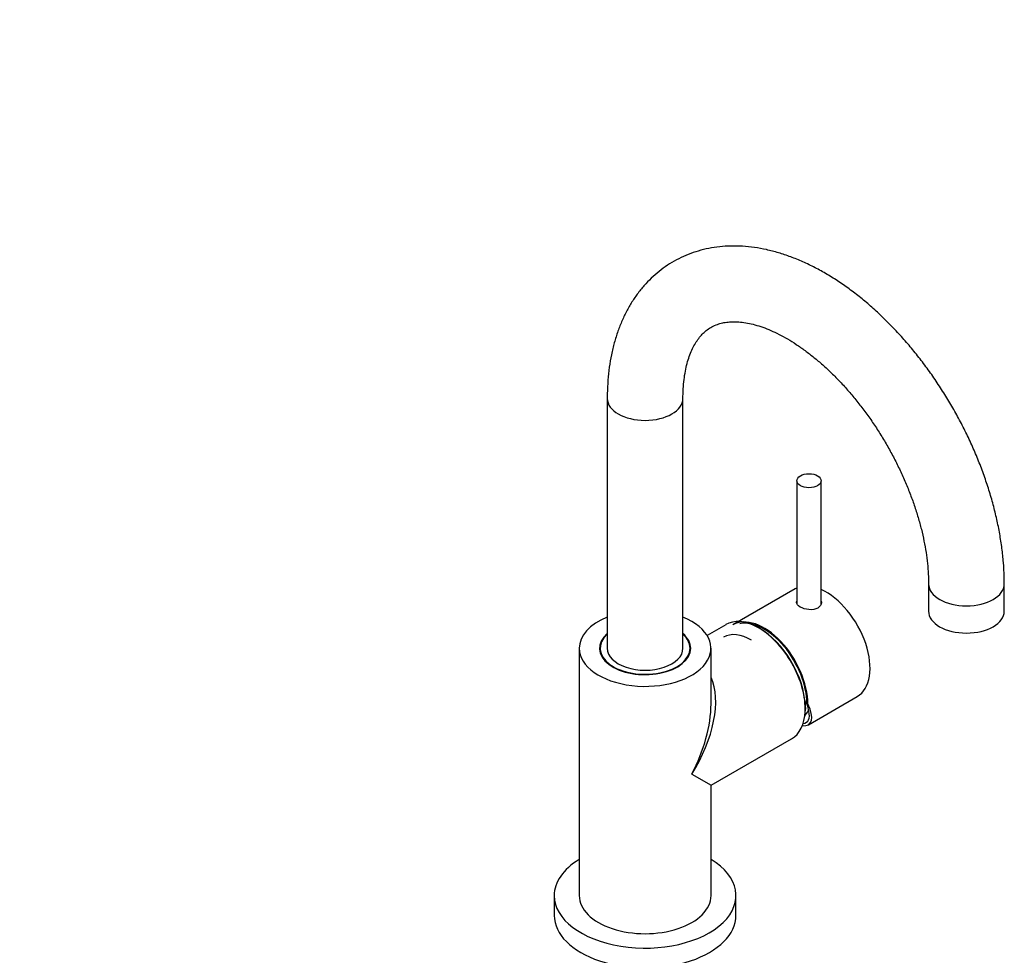
# Model space of a CAD drawing. Units: millimetres. Extents: x -218 to 1028, y 0 to 1165.
# Drawn here: x 703 to 1028, y 274 to 583 of the extents above; entities that cross this region are included whole.
import ezdxf
from ezdxf import colors
from ezdxf.entities.mleader import LeaderData, LeaderLine
from ezdxf.math import Vec2, Vec3

# ---------------------------------------------------------------- set-up
doc = ezdxf.new("R2010")
doc.units = ezdxf.units.MM
for name, color, linetype in [('15719', 7, 'Continuous'), ('32127', 7, 'Continuous'), ('33194', 7, 'Continuous'), ('33195', 7, 'Continuous'), ('33196', 7, 'Continuous'), ('59726', 7, 'Continuous'), ('68671', 7, 'Continuous'), ('74227', 7, 'Continuous'), ('77757', 7, 'Continuous'), ('Défaut', 7, 'Continuous')]:
    doc.layers.add(name, color=color, linetype=linetype)

# ---------------------------------------------------------------- blocks, each defined once
blk = doc.blocks.new('_DOT')
at = {"color": 0}
blk.add_line((0, 0), (-1, 0), dxfattribs=at)
at = {"color": 0, "const_width": 0.333}
blk.add_lwpolyline([(-0.1665, 0, 1), (0.1665, 0, 1)], format="xyb", close=True, dxfattribs=at)
blk = doc.blocks.new('SE1')
at = {"layer": '15719', "color": 7, "linetype": 'Continuous'}
for start_param, end_param in [(3.000053, 3.064944), (0.076649, 0.141539)]:
    blk.add_ellipse((909.7, 373.55), major_axis=(15, 0), ratio=0.57735, start_param=start_param, end_param=end_param, dxfattribs=at)
at = {"layer": '32127', "color": 7, "linetype": 'Continuous'}
blk.add_ellipse((944.84, 362.81), major_axis=(-9.25, 16.02), ratio=0.57735, start_param=5.497787, end_param=6.283185, dxfattribs=at)
at = {"layer": '33194', "color": 7, "linetype": 'Continuous'}
for p, q in [((959.79, 430.5), (959.79, 389.96)), ((967.79, 389.67), (967.79, 430.5))]:
    blk.add_line(p, q, dxfattribs=at)
blk.add_ellipse((963.79, 430.5), major_axis=(4, 0), ratio=0.57735, dxfattribs=at)
at = {"layer": '33195', "color": 7, "linetype": 'Continuous'}
for p, q in [((959.2, 394.77), (938.69, 382.93)), ((963.58, 349.96), (979.7, 359.26)), ((963.44, 356.81), (963.11, 357))]:
    blk.add_line(p, q, dxfattribs=at)
for centre, major_axis, ratio, start_param, end_param in [((969.45, 377.02), (-10.25, 17.75), 0.57735, 6.226873, 6.283185), ((969.45, 377.02), (-10.25, 17.75), 0.57735, 3.141593, 5.612337), ((963.79, 389.67), (4.1, 0), 0.57735, -3.362907, -3.273109), ((948.94, 365.18), (10.25, -17.75), 0.57735, 0.785398, 3.141593), ((948.94, 365.18), (10.02, -17.35), 0.57735, 0.785398, 2.950972), ((948.94, 365.18), (-15.09, 14.88), 0.308841, 2.795192, 3.842102), ((948.94, 365.18), (-14.35, 14.15), 0.308841, 2.902837, 3.600457), ((948.23, 366.67), (14.85, -14.71), 0.30918, 0.352586, 0.589377), ((960.25, 371.71), (9.75, -16.89), 0.57735, -0.548627, -0.526658), ((960.25, 371.71), (9.7, -16.8), 0.57735, -0.543334, -0.526804)]:
    blk.add_ellipse(centre, major_axis=major_axis, ratio=ratio, start_param=start_param, end_param=end_param, dxfattribs=at)
for points, knots in [([(960.89, 388.81), (960.12, 389.26), (959.69, 389.79), (959.69, 390.47), (959.72, 390.62), (959.79, 390.76)], [0, 0, 0, 0, 0.125, 0.125, 0.1599964, 0.1599964, 0.1599964, 0.1599964]), ([(967.82, 390.79), (967.87, 390.63), (967.89, 390.48), (967.89, 389.62), (967.46, 388.92), (965.92, 388.04), (964.86, 387.87), (962.73, 388.04), (961.66, 388.37), (960.89, 388.81)], [0.5973134, 0.5973134, 0.5973134, 0.5973134, 0.625, 0.625, 0.75, 0.75, 0.875, 0.875, 1, 1, 1, 1])]:
    blk.add_open_spline(points, degree=3, knots=knots, dxfattribs=at)
at = {"layer": '33196', "color": 7, "linetype": 'Continuous'}
blk.add_arc((947.23, 364.16), 18.94, 322.7216, 330.2587, dxfattribs=at)
at = {"layer": '59726', "color": 7, "linetype": 'Continuous'}
for p, q in [((897.2, 457.65), (897.2, 375.18)), ((922.2, 375.18), (922.2, 457.65)), ((1003.26, 396.41), (1003.26, 387.43)), ((1028.26, 387.43), (1028.26, 396.41))]:
    blk.add_line(p, q, dxfattribs=at)
for centre, major_axis, start_param, end_param in [((909.7, 457.65), (-12.5, 0), 0.000296, 3.14003), ((1015.76, 396.41), (12.5, 0), 3.142378, 6.283185), ((1015.76, 396.41), (12.5, 0), 0, 0.000183), ((1015.76, 387.43), (12.5, 0), 3.141593, 6.283185), ((909.7, 375.18), (-12.5, 0), 0, 3.141593)]:
    blk.add_ellipse(centre, major_axis=major_axis, ratio=0.57735, start_param=start_param, end_param=end_param, dxfattribs=at)
for points, knots in [([(1028.26, 396.41), (1028.25, 397.31), (1028.23, 399.49), (1028.01, 403.51), (1027.52, 408.18), (1026.78, 412.95), (1025.82, 417.75), (1024.64, 422.57), (1023.23, 427.4), (1021.62, 432.22), (1019.8, 437.02), (1017.79, 441.79), (1015.59, 446.49), (1013.2, 451.13), (1010.65, 455.69), (1007.93, 460.15), (1005.05, 464.49), (1002.03, 468.71), (998.87, 472.78), (995.58, 476.7), (992.17, 480.45), (988.66, 484.02), (985.04, 487.39), (981.33, 490.56), (977.54, 493.5), (973.69, 496.21), (969.77, 498.68), (965.8, 500.88), (961.8, 502.81), (957.77, 504.45), (953.75, 505.8), (949.74, 506.84), (945.77, 507.56), (941.87, 507.96), (938.04, 508.04), (934.32, 507.8), (930.72, 507.25), (927.25, 506.4), (923.93, 505.26), (920.77, 503.83), (917.77, 502.14), (914.95, 500.19), (912.32, 497.98), (909.87, 495.53), (907.62, 492.85), (905.56, 489.94), (903.72, 486.8), (902.08, 483.44), (900.67, 479.87), (899.49, 476.09), (898.54, 472.13), (897.84, 467.98), (897.38, 463.72), (897.21, 460.15), (897.2, 458.24), (897.2, 457.65)], [0, 0, 0, 0, 0.010698, 0.030562, 0.050404, 0.070222, 0.090008, 0.109759, 0.129474, 0.149155, 0.168807, 0.188435, 0.208044, 0.22764, 0.247231, 0.266822, 0.286419, 0.306028, 0.325655, 0.345307, 0.364991, 0.384713, 0.404478, 0.424291, 0.444154, 0.464066, 0.484025, 0.504019, 0.524028, 0.544015, 0.56394, 0.583749, 0.603386, 0.622796, 0.641934, 0.660773, 0.679311, 0.697565, 0.715577, 0.7334, 0.751099, 0.768745, 0.786387, 0.804094, 0.821934, 0.839964, 0.85823, 0.876763, 0.895573, 0.914651, 0.933969, 0.953486, 0.973154, 0.992924, 1, 1, 1, 1]), ([(922.2, 457.65), (922.2, 458.27), (922.22, 459.8), (922.38, 462.46), (922.73, 465.33), (923.24, 468), (923.9, 470.45), (924.68, 472.66), (925.58, 474.64), (926.59, 476.38), (927.69, 477.92), (928.9, 479.25), (930.25, 480.4), (931.78, 481.38), (933.45, 482.12), (935.23, 482.63), (937.03, 482.92), (938.99, 483.03), (941.14, 482.92), (943.48, 482.59), (945.93, 482.02), (948.49, 481.21), (951.15, 480.17), (953.9, 478.87), (956.71, 477.34), (959.58, 475.55), (962.49, 473.53), (965.41, 471.27), (968.33, 468.79), (971.23, 466.08), (974.09, 463.18), (976.9, 460.08), (979.64, 456.8), (982.28, 453.36), (984.82, 449.78), (987.24, 446.07), (989.53, 442.27), (991.67, 438.37), (993.66, 434.41), (995.47, 430.42), (997.11, 426.4), (998.57, 422.39), (999.83, 418.4), (1000.91, 414.47), (1001.78, 410.6), (1002.45, 406.83), (1002.92, 403.19), (1003.21, 399.63), (1003.25, 397.59), (1003.26, 396.41)], [0, 0, 0, 0, 0.010811, 0.031435, 0.052006, 0.072563, 0.093142, 0.113818, 0.134704, 0.155966, 0.177846, 0.200693, 0.22498, 0.251213, 0.279288, 0.303036, 0.325229, 0.346364, 0.36878, 0.39041, 0.411552, 0.432424, 0.453163, 0.473858, 0.494554, 0.515284, 0.536073, 0.556931, 0.577863, 0.598868, 0.619941, 0.641075, 0.662263, 0.683496, 0.704763, 0.726056, 0.747364, 0.768677, 0.789984, 0.811273, 0.832534, 0.853757, 0.874933, 0.896051, 0.917103, 0.938082, 0.95898, 0.979795, 1, 1, 1, 1])]:
    blk.add_open_spline(points, degree=3, knots=knots, dxfattribs=at)
at = {"layer": '68671', "color": 7, "linetype": 'Continuous'}
for p, q in [((936.3, 382.99), (930.15, 379.44)), ((887.95, 375.18), (887.95, 293.53)), ((931.45, 356.81), (931.45, 375.18)), ((962.66, 354.49), (962.7, 355.48)), ((962.7, 355.48), (962.69, 355.7)), ((931.45, 329.96), (958.05, 345.32)), ((925.07, 333.64), (931.45, 329.96)), ((931.45, 293.53), (931.45, 329.96))]:
    blk.add_line(p, q, dxfattribs=at)
blk.add_arc((947.48, 355.74), 15.21, 359.839, 8.2206, dxfattribs=at)
for centre, major_axis, ratio, start_param, end_param in [((909.7, 375.18), (-21.75, 0), 0.57735, 5.324642, 6.283185), ((909.7, 375.18), (-21.75, 0), 0.57735, 0, 4.100136), ((947.17, 364.16), (-10.87, 18.84), 0.57735, 5.534987, 6.283185), ((947.53, 364.36), (10.62, -18.4), 0.57735, 0.91886, 2.470746), ((947.17, 364.16), (-10.87, 18.84), 0.57735, 3.869497, 5.534987), ((909.7, 375.18), (15.05, 0), 0.57735, 2.550917, 6.283185), ((909.7, 375.18), (15.05, 0), 0.57735, 0, 0.590675), ((909.7, 342.52), (-17.93, -27.6), 0.539047, 1.599114, 2.815562), ((909.7, 342.52), (-14.94, -29.33), 0.539047, 1.542479, 2.327877), ((909.7, 342.52), (-14.94, -29.33), 0.539047, -3.955308, -3.946461), ((947.17, 364.16), (-10.87, 18.84), 0.57735, 3.141593, 3.869497), ((909.7, 293.53), (-21.75, 0), 0.57735, 0, 3.141593)]:
    blk.add_ellipse(centre, major_axis=major_axis, ratio=ratio, start_param=start_param, end_param=end_param, dxfattribs=at)
at = {"layer": '74227', "color": 7, "linetype": 'Continuous'}
for p, q in [((894.85, 375.18), (894.85, 373.77)), ((924.55, 373.77), (924.55, 375.18))]:
    blk.add_line(p, q, dxfattribs=at)
for start_param, end_param in [(2.571314, 6.283185), (0, 0.570278)]:
    blk.add_ellipse((909.7, 375.18), major_axis=(14.85, 0), ratio=0.57735, start_param=start_param, end_param=end_param, dxfattribs=at)
at = {"layer": '77757', "color": 7, "linetype": 'Continuous'}
for p, q in [((879.7, 293.53), (879.7, 287)), ((939.7, 287), (939.7, 293.53))]:
    blk.add_line(p, q, dxfattribs=at)
for centre, start_param, end_param in [((909.7, 293.53), 5.523423, 6.283185), ((909.7, 293.53), 0, 3.901355), ((909.7, 287), 0, 3.141593)]:
    blk.add_ellipse(centre, major_axis=(-30, 0), ratio=0.57735, start_param=start_param, end_param=end_param, dxfattribs=at)

msp = doc.modelspace()

# ---------------------------------------------------------------- block references
at = {"layer": 'Défaut'}
msp.add_blockref('SE1', (0, 0), dxfattribs=at)

# ---------------------------------------------------------------- leaders
at = {"layer": 'Défaut', "color": 7, "linetype": 'Continuous'}
ml = msp.add_multileader_mtext('Standard', dxfattribs=at)
ml.set_content('{\\pxsm0.9;\\fSolid Edge ISO|b1||i0||c0|p34;\\W1.;14/04/2022\\P}', color=256)
ml.set_leader_properties()
ml.set_arrow_properties(name='DOT')
ml.build(insert=Vec2(0, 0))
ml.multileader.update_dxf_attribs({"leader_type": 0, "dogleg_length": 0, "arrow_head_size": 12})
ctx = ml.context
ctx.base_point, ctx.char_height, ctx.arrow_head_size, ctx.landing_gap_size = Vec3(756.59, 1158.31), 12, 12, 4.2
notes = []
notes.append((ctx, [(0, (0, 0, 0), (0, 0), (1, 0), 1, [])]))
ctx.mtext.insert = Vec3(758.59, 1164.43)
for ctx, leaders in notes:
    for number, flags, end, landing, length, lines in leaders:
        leader = LeaderData()
        leader.index, (leader.has_last_leader_line, leader.has_dogleg_vector, leader.attachment_direction) = number, flags
        leader.last_leader_point, leader.dogleg_vector, leader.dogleg_length = Vec3(end), Vec3(landing), length
        for number, points, colour, breaks in lines:
            line = LeaderLine()
            line.index, line.vertices, line.color, line.breaks = number, Vec3.list(points), colors.encode_raw_color(colour), breaks
            leader.lines.append(line)
        ctx.leaders.append(leader)

doc.saveas('drawing.dxf')
